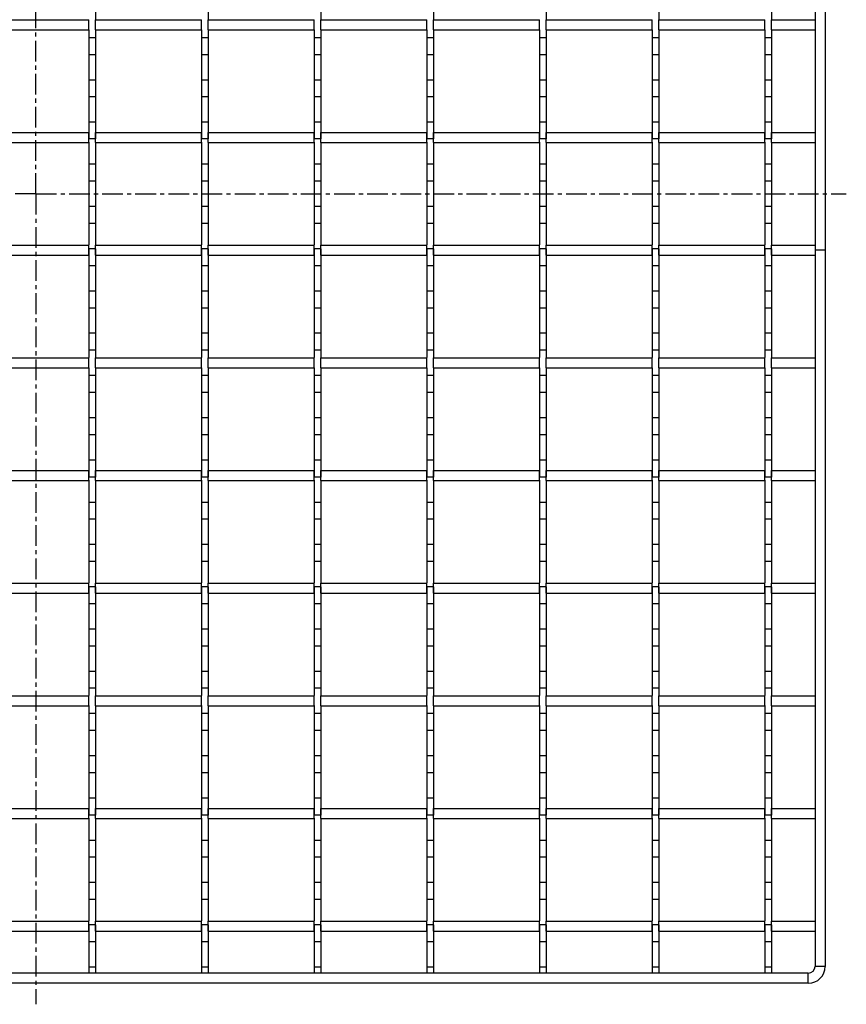
# Model space of a CAD drawing. Units: millimetres. Extents: x -516 to 457, y -405 to 156.
# Drawn here: x 213 to 457, y -405 to -113 of the extents above; entities that cross this region are included whole.
import ezdxf

# ---------------------------------------------------------------- set-up
doc = ezdxf.new("R2010")
doc.units = ezdxf.units.MM
doc.header["$LTSCALE"] = 16.335
doc.linetypes.add('CENTER', pattern=[0.6, 0.375, -0.075, 0.075, -0.075])
doc.layers.get('0').update_dxf_attribs({"linetype": 'CONTINUOUS'})
doc.layers.add('AXES', color=7, linetype='CONTINUOUS')
doc.layers.add('DEFAULT_1', color=7, linetype='CENTER')

msp = doc.modelspace()

# ---------------------------------------------------------------- linework, layer by layer
at = {"color": 7, "linetype": 'Continuous'}
for p, q in [((448.16, 63.73), (448.16, -393.27)), ((451.16, 63.73), (451.16, -393.27)), ((201.99, -113.27), (233.32, -113.27)), ((233.32, -116.27), (233.32, -113.27)), ((235.32, -116.27), (235.32, -113.27)), ((235.32, -113.27), (266.65, -113.27)), ((266.65, -116.27), (266.65, -113.27)), ((268.65, -116.27), (268.65, -113.27)), ((268.65, -113.27), (299.98, -113.27)), ((299.98, -116.27), (299.98, -113.27)), ((301.98, -113.27), (333.31, -113.27)), ((301.98, -116.27), (301.98, -113.27)), ((333.31, -116.27), (333.31, -113.27)), ((335.31, -113.27), (366.64, -113.27)), ((335.31, -116.27), (335.31, -113.27)), ((366.64, -116.27), (366.64, -113.27)), ((368.64, -113.27), (399.97, -113.27)), ((368.64, -116.27), (368.64, -113.27)), ((399.97, -116.27), (399.97, -113.27)), ((401.97, -113.27), (433.3, -113.27)), ((401.97, -116.27), (401.97, -113.27)), ((433.3, -116.27), (433.3, -113.27)), ((435.3, -113.27), (448.16, -113.27)), ((435.3, -116.27), (435.3, -113.27)), ((201.99, -116.27), (233.32, -116.27)), ((235.32, -116.27), (266.65, -116.27)), ((268.65, -116.27), (299.98, -116.27)), ((301.98, -116.27), (333.31, -116.27)), ((335.31, -116.27), (366.64, -116.27)), ((368.64, -116.27), (399.97, -116.27)), ((401.97, -116.27), (433.3, -116.27)), ((435.3, -116.27), (448.16, -116.27)), ((201.99, -146.6), (233.32, -146.6)), ((233.32, -149.6), (233.32, -146.6)), ((235.32, -149.6), (235.32, -146.6)), ((235.32, -146.6), (266.65, -146.6)), ((266.65, -149.6), (266.65, -146.6)), ((268.65, -146.6), (299.98, -146.6)), ((268.65, -149.6), (268.65, -146.6)), ((299.98, -149.6), (299.98, -146.6)), ((301.98, -146.6), (333.31, -146.6)), ((301.98, -149.6), (301.98, -146.6)), ((333.31, -149.6), (333.31, -146.6)), ((335.31, -146.6), (366.64, -146.6)), ((335.31, -149.6), (335.31, -146.6)), ((366.64, -149.6), (366.64, -146.6)), ((368.64, -146.6), (399.97, -146.6)), ((368.64, -149.6), (368.64, -146.6)), ((399.97, -149.6), (399.97, -146.6)), ((401.97, -146.6), (433.3, -146.6)), ((401.97, -149.6), (401.97, -146.6)), ((433.3, -149.6), (433.3, -146.6)), ((435.3, -146.6), (448.16, -146.6)), ((435.3, -149.6), (435.3, -146.6)), ((201.99, -149.6), (233.32, -149.6)), ((235.32, -149.6), (266.65, -149.6)), ((268.65, -149.6), (299.98, -149.6)), ((301.98, -149.6), (333.31, -149.6)), ((335.31, -149.6), (366.64, -149.6)), ((368.64, -149.6), (399.97, -149.6)), ((401.97, -149.6), (433.3, -149.6)), ((435.3, -149.6), (448.16, -149.6)), ((201.99, -179.93), (233.32, -179.93)), ((233.32, -182.93), (233.32, -179.93)), ((235.32, -179.93), (266.65, -179.93)), ((235.32, -182.93), (235.32, -179.93)), ((266.65, -182.93), (266.65, -179.93)), ((268.65, -179.93), (299.98, -179.93)), ((268.65, -182.93), (268.65, -179.93)), ((299.98, -182.93), (299.98, -179.93)), ((301.98, -179.93), (333.31, -179.93)), ((301.98, -182.93), (301.98, -179.93)), ((333.31, -182.93), (333.31, -179.93)), ((335.31, -179.93), (366.64, -179.93)), ((335.31, -182.93), (335.31, -179.93)), ((366.64, -182.93), (366.64, -179.93)), ((368.64, -179.93), (399.97, -179.93)), ((368.64, -182.93), (368.64, -179.93)), ((399.97, -182.93), (399.97, -179.93)), ((401.97, -179.93), (433.3, -179.93)), ((401.97, -182.93), (401.97, -179.93)), ((433.3, -182.93), (433.3, -179.93)), ((435.3, -179.93), (448.16, -179.93)), ((435.3, -182.93), (435.3, -179.93)), ((201.99, -182.93), (233.32, -182.93)), ((235.32, -182.93), (266.65, -182.93)), ((268.65, -182.93), (299.98, -182.93)), ((301.98, -182.93), (333.31, -182.93)), ((335.31, -182.93), (366.64, -182.93)), ((368.64, -182.93), (399.97, -182.93)), ((401.97, -182.93), (433.3, -182.93)), ((435.3, -182.93), (448.16, -182.93)), ((451.16, -181.44), (448.16, -181.44)), ((201.99, -213.26), (233.32, -213.26)), ((233.32, -216.26), (233.32, -213.26)), ((235.32, -213.26), (266.65, -213.26)), ((235.32, -216.26), (235.32, -213.26)), ((266.65, -216.26), (266.65, -213.26)), ((268.65, -213.26), (299.98, -213.26)), ((268.65, -216.26), (268.65, -213.26)), ((299.98, -216.26), (299.98, -213.26)), ((301.98, -213.26), (333.31, -213.26)), ((301.98, -216.26), (301.98, -213.26)), ((333.31, -216.26), (333.31, -213.26)), ((335.31, -213.26), (366.64, -213.26)), ((335.31, -216.26), (335.31, -213.26)), ((366.64, -216.26), (366.64, -213.26)), ((368.64, -213.26), (399.97, -213.26)), ((368.64, -216.26), (368.64, -213.26)), ((399.97, -216.26), (399.97, -213.26)), ((401.97, -213.26), (433.3, -213.26)), ((401.97, -216.26), (401.97, -213.26)), ((433.3, -216.26), (433.3, -213.26)), ((435.3, -213.26), (448.16, -213.26)), ((435.3, -216.26), (435.3, -213.26)), ((201.99, -216.26), (233.32, -216.26)), ((235.32, -216.26), (266.65, -216.26)), ((268.65, -216.26), (299.98, -216.26)), ((301.98, -216.26), (333.31, -216.26)), ((335.31, -216.26), (366.64, -216.26)), ((368.64, -216.26), (399.97, -216.26)), ((401.97, -216.26), (433.3, -216.26)), ((435.3, -216.26), (448.16, -216.26)), ((201.99, -246.59), (233.32, -246.59)), ((233.32, -249.59), (233.32, -246.59)), ((235.32, -246.59), (266.65, -246.59)), ((235.32, -249.59), (235.32, -246.59)), ((266.65, -249.59), (266.65, -246.59)), ((268.65, -246.59), (299.98, -246.59)), ((268.65, -249.59), (268.65, -246.59)), ((299.98, -249.59), (299.98, -246.59)), ((301.98, -246.59), (333.31, -246.59)), ((301.98, -249.59), (301.98, -246.59)), ((333.31, -249.59), (333.31, -246.59)), ((335.31, -246.59), (366.64, -246.59)), ((335.31, -249.59), (335.31, -246.59)), ((366.64, -249.59), (366.64, -246.59)), ((368.64, -246.59), (399.97, -246.59)), ((368.64, -249.59), (368.64, -246.59)), ((399.97, -249.59), (399.97, -246.59)), ((401.97, -246.59), (433.3, -246.59)), ((401.97, -249.59), (401.97, -246.59)), ((433.3, -249.59), (433.3, -246.59)), ((435.3, -246.59), (448.16, -246.59)), ((435.3, -249.59), (435.3, -246.59)), ((201.99, -249.59), (233.32, -249.59)), ((235.32, -249.59), (266.65, -249.59)), ((268.65, -249.59), (299.98, -249.59)), ((301.98, -249.59), (333.31, -249.59)), ((335.31, -249.59), (366.64, -249.59)), ((368.64, -249.59), (399.97, -249.59)), ((401.97, -249.59), (433.3, -249.59)), ((435.3, -249.59), (448.16, -249.59)), ((201.99, -279.92), (233.32, -279.92)), ((233.32, -282.92), (233.32, -279.92)), ((235.32, -279.92), (266.65, -279.92)), ((235.32, -282.92), (235.32, -279.92)), ((266.65, -282.92), (266.65, -279.92)), ((268.65, -279.92), (299.98, -279.92)), ((268.65, -282.92), (268.65, -279.92)), ((299.98, -282.92), (299.98, -279.92)), ((301.98, -279.92), (333.31, -279.92)), ((301.98, -282.92), (301.98, -279.92)), ((333.31, -282.92), (333.31, -279.92)), ((335.31, -279.92), (366.64, -279.92)), ((335.31, -282.92), (335.31, -279.92)), ((366.64, -282.92), (366.64, -279.92)), ((368.64, -279.92), (399.97, -279.92)), ((368.64, -282.92), (368.64, -279.92)), ((399.97, -282.92), (399.97, -279.92)), ((401.97, -279.92), (433.3, -279.92)), ((401.97, -282.92), (401.97, -279.92)), ((433.3, -282.92), (433.3, -279.92)), ((435.3, -279.92), (448.16, -279.92)), ((435.3, -282.92), (435.3, -279.92)), ((201.99, -282.92), (233.32, -282.92)), ((235.32, -282.92), (266.65, -282.92)), ((268.65, -282.92), (299.98, -282.92)), ((301.98, -282.92), (333.31, -282.92)), ((335.31, -282.92), (366.64, -282.92)), ((368.64, -282.92), (399.97, -282.92)), ((401.97, -282.92), (433.3, -282.92)), ((435.3, -282.92), (448.16, -282.92)), ((201.99, -313.25), (233.32, -313.25)), ((233.32, -316.25), (233.32, -313.25)), ((235.32, -313.25), (266.65, -313.25)), ((235.32, -316.25), (235.32, -313.25)), ((266.65, -316.25), (266.65, -313.25)), ((268.65, -313.25), (299.98, -313.25)), ((268.65, -316.25), (268.65, -313.25)), ((299.98, -316.25), (299.98, -313.25)), ((301.98, -313.25), (333.31, -313.25)), ((301.98, -316.25), (301.98, -313.25)), ((333.31, -316.25), (333.31, -313.25)), ((335.31, -313.25), (366.64, -313.25)), ((335.31, -316.25), (335.31, -313.25)), ((366.64, -316.25), (366.64, -313.25)), ((368.64, -313.25), (399.97, -313.25)), ((368.64, -316.25), (368.64, -313.25)), ((399.97, -316.25), (399.97, -313.25)), ((401.97, -313.25), (433.3, -313.25)), ((401.97, -316.25), (401.97, -313.25)), ((433.3, -316.25), (433.3, -313.25)), ((435.3, -313.25), (448.16, -313.25)), ((435.3, -316.25), (435.3, -313.25)), ((201.99, -316.25), (233.32, -316.25)), ((235.32, -316.25), (266.65, -316.25)), ((268.65, -316.25), (299.98, -316.25)), ((301.98, -316.25), (333.31, -316.25)), ((335.31, -316.25), (366.64, -316.25)), ((368.64, -316.25), (399.97, -316.25)), ((401.97, -316.25), (433.3, -316.25)), ((435.3, -316.25), (448.16, -316.25)), ((201.99, -346.58), (233.32, -346.58)), ((233.32, -349.58), (233.32, -346.58)), ((235.32, -346.58), (266.65, -346.58)), ((235.32, -349.58), (235.32, -346.58)), ((266.65, -349.58), (266.65, -346.58)), ((268.65, -346.58), (299.98, -346.58)), ((268.65, -349.58), (268.65, -346.58)), ((299.98, -349.58), (299.98, -346.58)), ((301.98, -346.58), (333.31, -346.58)), ((301.98, -349.58), (301.98, -346.58)), ((333.31, -349.58), (333.31, -346.58)), ((335.31, -346.58), (366.64, -346.58)), ((335.31, -349.58), (335.31, -346.58)), ((366.64, -349.58), (366.64, -346.58)), ((368.64, -346.58), (399.97, -346.58)), ((368.64, -349.58), (368.64, -346.58)), ((399.97, -349.58), (399.97, -346.58)), ((401.97, -346.58), (433.3, -346.58)), ((401.97, -349.58), (401.97, -346.58)), ((433.3, -349.58), (433.3, -346.58)), ((435.3, -346.58), (448.16, -346.58)), ((435.3, -349.58), (435.3, -346.58)), ((201.99, -349.58), (233.32, -349.58)), ((235.32, -349.58), (266.65, -349.58)), ((268.65, -349.58), (299.98, -349.58)), ((301.98, -349.58), (333.31, -349.58)), ((335.31, -349.58), (366.64, -349.58)), ((368.64, -349.58), (399.97, -349.58)), ((401.97, -349.58), (433.3, -349.58)), ((435.3, -349.58), (448.16, -349.58)), ((201.99, -379.91), (233.32, -379.91)), ((233.32, -382.91), (233.32, -379.91)), ((235.32, -379.91), (266.65, -379.91)), ((235.32, -382.91), (235.32, -379.91)), ((266.65, -382.91), (266.65, -379.91)), ((268.65, -379.91), (299.98, -379.91)), ((268.65, -382.91), (268.65, -379.91)), ((299.98, -382.91), (299.98, -379.91)), ((301.98, -379.91), (333.31, -379.91)), ((301.98, -382.91), (301.98, -379.91)), ((333.31, -382.91), (333.31, -379.91)), ((335.31, -379.91), (366.64, -379.91)), ((335.31, -382.91), (335.31, -379.91)), ((366.64, -382.91), (366.64, -379.91)), ((368.64, -379.91), (399.97, -379.91)), ((368.64, -382.91), (368.64, -379.91)), ((399.97, -382.91), (399.97, -379.91)), ((401.97, -379.91), (433.3, -379.91)), ((401.97, -382.91), (401.97, -379.91)), ((433.3, -382.91), (433.3, -379.91)), ((435.3, -379.91), (448.16, -379.91)), ((435.3, -382.91), (435.3, -379.91)), ((201.99, -382.91), (233.32, -382.91)), ((235.32, -382.91), (266.65, -382.91)), ((268.65, -382.91), (299.98, -382.91)), ((301.98, -382.91), (333.31, -382.91)), ((335.31, -382.91), (366.64, -382.91)), ((368.64, -382.91), (399.97, -382.91)), ((401.97, -382.91), (433.3, -382.91)), ((435.3, -382.91), (448.16, -382.91)), ((446.16, -395.27), (-10.84, -395.27)), ((446.16, -398.27), (-10.84, -398.27))]:
    msp.add_line(p, q, dxfattribs=at)
at = {"color": 9, "linetype": 'Continuous'}
for p, q in [((446.16, -398.27), (446.16, -395.27)), ((451.16, -393.27), (448.16, -393.27))]:
    msp.add_line(p, q, dxfattribs=at)
at = {"color": 7, "linetype": 'Continuous'}
for radius in [5, 2]:
    msp.add_arc((446.16, -393.27), radius, 270, 360, dxfattribs=at)
at = {"layer": 'AXES', "color": 7, "linetype": 'Continuous'}
for p, q in [((235.32, -81.01), (235.32, -113.27)), ((268.65, -81.01), (268.65, -113.27)), ((301.98, -81.01), (301.98, -113.27)), ((335.31, -81.01), (335.31, -113.27)), ((368.64, -81.01), (368.64, -113.27)), ((401.97, -81.01), (401.97, -113.27)), ((435.3, -81.01), (435.3, -113.27)), ((233.32, -116.27), (233.32, -148.52)), ((235.32, -116.27), (235.32, -148.52)), ((266.65, -116.27), (266.65, -148.52)), ((268.65, -116.27), (268.65, -148.52)), ((299.98, -116.27), (299.98, -148.52)), ((301.98, -116.27), (301.98, -148.52)), ((333.31, -116.27), (333.31, -148.52)), ((335.31, -116.27), (335.31, -148.52)), ((366.64, -116.27), (366.64, -148.52)), ((368.64, -116.27), (368.64, -148.52)), ((399.97, -116.27), (399.97, -148.52)), ((401.97, -116.27), (401.97, -148.52)), ((433.3, -116.27), (433.3, -148.52)), ((435.3, -116.27), (435.3, -148.52)), ((233.32, -118.51), (235.32, -118.51)), ((266.65, -118.51), (268.65, -118.51)), ((299.98, -118.51), (301.98, -118.51)), ((333.31, -118.51), (335.31, -118.51)), ((366.64, -118.51), (368.64, -118.51)), ((399.97, -118.51), (401.97, -118.51)), ((433.3, -118.51), (435.3, -118.51)), ((233.32, -123.52), (235.32, -123.52)), ((266.65, -123.52), (268.65, -123.52)), ((299.98, -123.52), (301.98, -123.52)), ((333.31, -123.52), (335.31, -123.52)), ((366.64, -123.52), (368.64, -123.52)), ((399.97, -123.52), (401.97, -123.52)), ((433.3, -123.52), (435.3, -123.52)), ((233.32, -131.01), (235.32, -131.01)), ((266.65, -131.01), (268.65, -131.01)), ((299.98, -131.01), (301.98, -131.01)), ((333.31, -131.01), (335.31, -131.01)), ((366.64, -131.01), (368.64, -131.01)), ((399.97, -131.01), (401.97, -131.01)), ((433.3, -131.01), (435.3, -131.01)), ((235.32, -136.02), (233.32, -136.02)), ((268.65, -136.02), (266.65, -136.02)), ((301.98, -136.02), (299.98, -136.02)), ((335.31, -136.02), (333.31, -136.02)), ((368.64, -136.02), (366.64, -136.02)), ((401.97, -136.02), (399.97, -136.02)), ((435.3, -136.02), (433.3, -136.02)), ((235.32, -143.51), (233.32, -143.51)), ((268.65, -143.51), (266.65, -143.51)), ((301.98, -143.51), (299.98, -143.51)), ((335.31, -143.51), (333.31, -143.51)), ((368.64, -143.51), (366.64, -143.51)), ((401.97, -143.51), (399.97, -143.51)), ((435.3, -143.51), (433.3, -143.51)), ((235.32, -148.52), (233.32, -148.52)), ((268.65, -148.52), (266.65, -148.52)), ((301.98, -148.52), (299.98, -148.52)), ((335.31, -148.52), (333.31, -148.52)), ((368.64, -148.52), (366.64, -148.52)), ((401.97, -148.52), (399.97, -148.52)), ((435.3, -148.52), (433.3, -148.52)), ((233.32, -149.48), (233.32, -179.84)), ((235.32, -149.6), (235.32, -179.93)), ((266.65, -149.48), (266.65, -179.84)), ((268.65, -149.6), (268.65, -179.93)), ((299.98, -149.48), (299.98, -179.84)), ((301.98, -149.6), (301.98, -179.93)), ((333.31, -149.48), (333.31, -179.84)), ((335.31, -149.6), (335.31, -179.93)), ((366.64, -149.48), (366.64, -179.84)), ((368.64, -149.6), (368.64, -179.93)), ((399.97, -149.48), (399.97, -179.84)), ((401.97, -149.6), (401.97, -179.93)), ((433.3, -149.48), (433.3, -179.84)), ((435.3, -149.6), (435.3, -179.93)), ((235.32, -156.01), (233.32, -156.01)), ((268.65, -156.01), (266.65, -156.01)), ((301.98, -156.01), (299.98, -156.01)), ((335.31, -156.01), (333.31, -156.01)), ((368.64, -156.01), (366.64, -156.01)), ((401.97, -156.01), (399.97, -156.01)), ((435.3, -156.01), (433.3, -156.01)), ((235.32, -161.02), (233.32, -161.02)), ((268.65, -161.02), (266.65, -161.02)), ((301.98, -161.02), (299.98, -161.02)), ((335.31, -161.02), (333.31, -161.02)), ((368.64, -161.02), (366.64, -161.02)), ((401.97, -161.02), (399.97, -161.02)), ((435.3, -161.02), (433.3, -161.02)), ((235.32, -168.51), (233.32, -168.51)), ((268.65, -168.51), (266.65, -168.51)), ((301.98, -168.51), (299.98, -168.51)), ((335.31, -168.51), (333.31, -168.51)), ((368.64, -168.51), (366.64, -168.51)), ((401.97, -168.51), (399.97, -168.51)), ((435.3, -168.51), (433.3, -168.51)), ((235.32, -173.52), (233.32, -173.52)), ((268.65, -173.52), (266.65, -173.52)), ((301.98, -173.52), (299.98, -173.52)), ((335.31, -173.52), (333.31, -173.52)), ((368.64, -173.52), (366.64, -173.52)), ((401.97, -173.52), (399.97, -173.52)), ((435.3, -173.52), (433.3, -173.52)), ((235.32, -181.01), (233.32, -181.01)), ((233.32, -181.01), (233.32, -213.19)), ((235.32, -181.01), (235.32, -213.26)), ((268.65, -181.01), (266.65, -181.01)), ((266.65, -181.01), (266.65, -213.19)), ((268.65, -181.01), (268.65, -213.26)), ((301.98, -181.01), (299.98, -181.01)), ((299.98, -181.01), (299.98, -213.19)), ((301.98, -181.01), (301.98, -213.26)), ((335.31, -181.01), (333.31, -181.01)), ((333.31, -181.01), (333.31, -213.19)), ((335.31, -181.01), (335.31, -213.26)), ((368.64, -181.01), (366.64, -181.01)), ((366.64, -181.01), (366.64, -213.19)), ((368.64, -181.01), (368.64, -213.26)), ((401.97, -181.01), (399.97, -181.01)), ((399.97, -181.01), (399.97, -213.19)), ((401.97, -181.01), (401.97, -213.26)), ((435.3, -181.01), (433.3, -181.01)), ((433.3, -181.01), (433.3, -213.19)), ((435.3, -181.01), (435.3, -213.26)), ((235.32, -186.02), (233.32, -186.02)), ((268.65, -186.02), (266.65, -186.02)), ((301.98, -186.02), (299.98, -186.02)), ((335.31, -186.02), (333.31, -186.02)), ((368.64, -186.02), (366.64, -186.02)), ((401.97, -186.02), (399.97, -186.02)), ((435.3, -186.02), (433.3, -186.02)), ((235.32, -193.51), (233.32, -193.51)), ((268.65, -193.51), (266.65, -193.51)), ((301.98, -193.51), (299.98, -193.51)), ((335.31, -193.51), (333.31, -193.51)), ((368.64, -193.51), (366.64, -193.51)), ((401.97, -193.51), (399.97, -193.51)), ((435.3, -193.51), (433.3, -193.51)), ((235.32, -198.52), (233.32, -198.52)), ((268.65, -198.52), (266.65, -198.52)), ((301.98, -198.52), (299.98, -198.52)), ((335.31, -198.52), (333.31, -198.52)), ((368.64, -198.52), (366.64, -198.52)), ((401.97, -198.52), (399.97, -198.52)), ((435.3, -198.52), (433.3, -198.52)), ((235.32, -206.01), (233.32, -206.01)), ((268.65, -206.01), (266.65, -206.01)), ((301.98, -206.01), (299.98, -206.01)), ((335.31, -206.01), (333.31, -206.01)), ((368.64, -206.01), (366.64, -206.01)), ((401.97, -206.01), (399.97, -206.01)), ((435.3, -206.01), (433.3, -206.01)), ((235.32, -211.02), (233.32, -211.02)), ((268.65, -211.02), (266.65, -211.02)), ((301.98, -211.02), (299.98, -211.02)), ((335.31, -211.02), (333.31, -211.02)), ((368.64, -211.02), (366.64, -211.02)), ((401.97, -211.02), (399.97, -211.02)), ((435.3, -211.02), (433.3, -211.02)), ((233.32, -216.26), (233.32, -248.52)), ((235.32, -216.26), (235.32, -248.52)), ((266.65, -216.26), (266.65, -248.52)), ((268.65, -216.26), (268.65, -248.52)), ((299.98, -216.26), (299.98, -248.52)), ((301.98, -216.26), (301.98, -248.52)), ((333.31, -216.26), (333.31, -248.52)), ((335.31, -216.26), (335.31, -248.52)), ((366.64, -216.26), (366.64, -248.52)), ((368.64, -216.26), (368.64, -248.52)), ((399.97, -216.26), (399.97, -248.52)), ((401.97, -216.26), (401.97, -248.52)), ((433.3, -216.26), (433.3, -248.52)), ((435.3, -216.26), (435.3, -248.52)), ((235.32, -218.51), (233.32, -218.51)), ((268.65, -218.51), (266.65, -218.51)), ((301.98, -218.51), (299.98, -218.51)), ((335.31, -218.51), (333.31, -218.51)), ((368.64, -218.51), (366.64, -218.51)), ((401.97, -218.51), (399.97, -218.51)), ((435.3, -218.51), (433.3, -218.51)), ((235.32, -223.52), (233.32, -223.52)), ((268.65, -223.52), (266.65, -223.52)), ((301.98, -223.52), (299.98, -223.52)), ((335.31, -223.52), (333.31, -223.52)), ((368.64, -223.52), (366.64, -223.52)), ((401.97, -223.52), (399.97, -223.52)), ((435.3, -223.52), (433.3, -223.52)), ((235.32, -231.01), (233.32, -231.01)), ((268.65, -231.01), (266.65, -231.01)), ((301.98, -231.01), (299.98, -231.01)), ((335.31, -231.01), (333.31, -231.01)), ((368.64, -231.01), (366.64, -231.01)), ((401.97, -231.01), (399.97, -231.01)), ((435.3, -231.01), (433.3, -231.01)), ((235.32, -236.02), (233.32, -236.02)), ((268.65, -236.02), (266.65, -236.02)), ((301.98, -236.02), (299.98, -236.02)), ((335.31, -236.02), (333.31, -236.02)), ((368.64, -236.02), (366.64, -236.02)), ((401.97, -236.02), (399.97, -236.02)), ((435.3, -236.02), (433.3, -236.02)), ((235.32, -243.51), (233.32, -243.51)), ((268.65, -243.51), (266.65, -243.51)), ((301.98, -243.51), (299.98, -243.51)), ((335.31, -243.51), (333.31, -243.51)), ((368.64, -243.51), (366.64, -243.51)), ((401.97, -243.51), (399.97, -243.51)), ((435.3, -243.51), (433.3, -243.51)), ((235.32, -248.52), (233.32, -248.52)), ((233.32, -249.48), (233.32, -279.84)), ((235.32, -249.59), (235.32, -279.92)), ((268.65, -248.52), (266.65, -248.52)), ((266.65, -249.48), (266.65, -279.84)), ((268.65, -249.59), (268.65, -279.92)), ((301.98, -248.52), (299.98, -248.52)), ((299.98, -249.48), (299.98, -279.84)), ((301.98, -249.59), (301.98, -279.92)), ((335.31, -248.52), (333.31, -248.52)), ((333.31, -249.48), (333.31, -279.84)), ((335.31, -249.59), (335.31, -279.92)), ((368.64, -248.52), (366.64, -248.52)), ((366.64, -249.48), (366.64, -279.84)), ((368.64, -249.59), (368.64, -279.92)), ((401.97, -248.52), (399.97, -248.52)), ((399.97, -249.48), (399.97, -279.84)), ((401.97, -249.59), (401.97, -279.92)), ((435.3, -248.52), (433.3, -248.52)), ((433.3, -249.48), (433.3, -279.84)), ((435.3, -249.59), (435.3, -279.92)), ((235.32, -256.01), (233.32, -256.01)), ((268.65, -256.01), (266.65, -256.01)), ((301.98, -256.01), (299.98, -256.01)), ((335.31, -256.01), (333.31, -256.01)), ((368.64, -256.01), (366.64, -256.01)), ((401.97, -256.01), (399.97, -256.01)), ((435.3, -256.01), (433.3, -256.01)), ((235.32, -261.02), (233.32, -261.02)), ((268.65, -261.02), (266.65, -261.02)), ((301.98, -261.02), (299.98, -261.02)), ((335.31, -261.02), (333.31, -261.02)), ((368.64, -261.02), (366.64, -261.02)), ((401.97, -261.02), (399.97, -261.02)), ((435.3, -261.02), (433.3, -261.02)), ((235.32, -268.51), (233.32, -268.51)), ((268.65, -268.51), (266.65, -268.51)), ((301.98, -268.51), (299.98, -268.51)), ((335.31, -268.51), (333.31, -268.51)), ((368.64, -268.51), (366.64, -268.51)), ((401.97, -268.51), (399.97, -268.51)), ((435.3, -268.51), (433.3, -268.51)), ((235.32, -273.52), (233.32, -273.52)), ((268.65, -273.52), (266.65, -273.52)), ((301.98, -273.52), (299.98, -273.52)), ((335.31, -273.52), (333.31, -273.52)), ((368.64, -273.52), (366.64, -273.52)), ((401.97, -273.52), (399.97, -273.52)), ((435.3, -273.52), (433.3, -273.52)), ((235.32, -281.01), (233.32, -281.01)), ((233.32, -281.01), (233.32, -313.19)), ((235.32, -281.01), (235.32, -313.25)), ((268.65, -281.01), (266.65, -281.01)), ((266.65, -281.01), (266.65, -313.19)), ((268.65, -281.01), (268.65, -313.25)), ((301.98, -281.01), (299.98, -281.01)), ((299.98, -281.01), (299.98, -313.19)), ((301.98, -281.01), (301.98, -313.25)), ((335.31, -281.01), (333.31, -281.01)), ((333.31, -281.01), (333.31, -313.19)), ((335.31, -281.01), (335.31, -313.25)), ((368.64, -281.01), (366.64, -281.01)), ((366.64, -281.01), (366.64, -313.19)), ((368.64, -281.01), (368.64, -313.25)), ((401.97, -281.01), (399.97, -281.01)), ((399.97, -281.01), (399.97, -313.19)), ((401.97, -281.01), (401.97, -313.25)), ((435.3, -281.01), (433.3, -281.01)), ((433.3, -281.01), (433.3, -313.19)), ((435.3, -281.01), (435.3, -313.25)), ((235.32, -286.02), (233.32, -286.02)), ((268.65, -286.02), (266.65, -286.02)), ((301.98, -286.02), (299.98, -286.02)), ((335.31, -286.02), (333.31, -286.02)), ((368.64, -286.02), (366.64, -286.02)), ((401.97, -286.02), (399.97, -286.02)), ((435.3, -286.02), (433.3, -286.02)), ((235.32, -293.51), (233.32, -293.51)), ((268.65, -293.51), (266.65, -293.51)), ((301.98, -293.51), (299.98, -293.51)), ((335.31, -293.51), (333.31, -293.51)), ((368.64, -293.51), (366.64, -293.51)), ((401.97, -293.51), (399.97, -293.51)), ((435.3, -293.51), (433.3, -293.51)), ((235.32, -298.52), (233.32, -298.52)), ((268.65, -298.52), (266.65, -298.52)), ((301.98, -298.52), (299.98, -298.52)), ((335.31, -298.52), (333.31, -298.52)), ((368.64, -298.52), (366.64, -298.52)), ((401.97, -298.52), (399.97, -298.52)), ((435.3, -298.52), (433.3, -298.52)), ((235.32, -306.01), (233.32, -306.01)), ((268.65, -306.01), (266.65, -306.01)), ((301.98, -306.01), (299.98, -306.01)), ((335.31, -306.01), (333.31, -306.01)), ((368.64, -306.01), (366.64, -306.01)), ((401.97, -306.01), (399.97, -306.01)), ((435.3, -306.01), (433.3, -306.01)), ((235.32, -311.02), (233.32, -311.02)), ((268.65, -311.02), (266.65, -311.02)), ((301.98, -311.02), (299.98, -311.02)), ((335.31, -311.02), (333.31, -311.02)), ((368.64, -311.02), (366.64, -311.02)), ((401.97, -311.02), (399.97, -311.02)), ((435.3, -311.02), (433.3, -311.02)), ((233.32, -316.07), (233.32, -348.52)), ((235.32, -316.25), (235.32, -348.52)), ((266.65, -316.07), (266.65, -348.52)), ((268.65, -316.25), (268.65, -348.52)), ((299.98, -316.07), (299.98, -348.52)), ((301.98, -316.25), (301.98, -348.52)), ((333.31, -316.07), (333.31, -348.52)), ((335.31, -316.25), (335.31, -348.52)), ((366.64, -316.07), (366.64, -348.52)), ((368.64, -316.25), (368.64, -348.52)), ((399.97, -316.07), (399.97, -348.52)), ((401.97, -316.25), (401.97, -348.52)), ((433.3, -316.07), (433.3, -348.52)), ((435.3, -316.25), (435.3, -348.52)), ((235.32, -318.51), (233.32, -318.51)), ((268.65, -318.51), (266.65, -318.51)), ((301.98, -318.51), (299.98, -318.51)), ((335.31, -318.51), (333.31, -318.51)), ((368.64, -318.51), (366.64, -318.51)), ((401.97, -318.51), (399.97, -318.51)), ((435.3, -318.51), (433.3, -318.51)), ((235.32, -323.52), (233.32, -323.52)), ((268.65, -323.52), (266.65, -323.52)), ((301.98, -323.52), (299.98, -323.52)), ((335.31, -323.52), (333.31, -323.52)), ((368.64, -323.52), (366.64, -323.52)), ((401.97, -323.52), (399.97, -323.52)), ((435.3, -323.52), (433.3, -323.52)), ((235.32, -331.01), (233.32, -331.01)), ((268.65, -331.01), (266.65, -331.01)), ((301.98, -331.01), (299.98, -331.01)), ((335.31, -331.01), (333.31, -331.01)), ((368.64, -331.01), (366.64, -331.01)), ((401.97, -331.01), (399.97, -331.01)), ((435.3, -331.01), (433.3, -331.01)), ((235.32, -336.02), (233.32, -336.02)), ((268.65, -336.02), (266.65, -336.02)), ((301.98, -336.02), (299.98, -336.02)), ((335.31, -336.02), (333.31, -336.02)), ((368.64, -336.02), (366.64, -336.02)), ((401.97, -336.02), (399.97, -336.02)), ((435.3, -336.02), (433.3, -336.02)), ((235.32, -343.51), (233.32, -343.51)), ((268.65, -343.51), (266.65, -343.51)), ((301.98, -343.51), (299.98, -343.51)), ((335.31, -343.51), (333.31, -343.51)), ((368.64, -343.51), (366.64, -343.51)), ((401.97, -343.51), (399.97, -343.51)), ((435.3, -343.51), (433.3, -343.51)), ((235.32, -348.52), (233.32, -348.52)), ((233.32, -349.48), (233.32, -379.84)), ((268.65, -348.52), (266.65, -348.52)), ((266.65, -349.48), (266.65, -379.84)), ((301.98, -348.52), (299.98, -348.52)), ((299.98, -349.48), (299.98, -379.84)), ((335.31, -348.52), (333.31, -348.52)), ((333.31, -349.48), (333.31, -379.84)), ((368.64, -348.52), (366.64, -348.52)), ((366.64, -349.48), (366.64, -379.84)), ((401.97, -348.52), (399.97, -348.52)), ((399.97, -349.48), (399.97, -379.84)), ((435.3, -348.52), (433.3, -348.52)), ((433.3, -349.48), (433.3, -379.84)), ((235.32, -349.58), (235.32, -379.91)), ((268.65, -349.58), (268.65, -379.91)), ((301.98, -349.58), (301.98, -379.91)), ((335.31, -349.58), (335.31, -379.91)), ((368.64, -349.58), (368.64, -379.91)), ((401.97, -349.58), (401.97, -379.91)), ((435.3, -349.58), (435.3, -379.91)), ((235.32, -356.01), (233.32, -356.01)), ((268.65, -356.01), (266.65, -356.01)), ((301.98, -356.01), (299.98, -356.01)), ((335.31, -356.01), (333.31, -356.01)), ((368.64, -356.01), (366.64, -356.01)), ((401.97, -356.01), (399.97, -356.01)), ((435.3, -356.01), (433.3, -356.01)), ((235.32, -361.02), (233.32, -361.02)), ((268.65, -361.02), (266.65, -361.02)), ((301.98, -361.02), (299.98, -361.02)), ((335.31, -361.02), (333.31, -361.02)), ((368.64, -361.02), (366.64, -361.02)), ((401.97, -361.02), (399.97, -361.02)), ((435.3, -361.02), (433.3, -361.02)), ((235.32, -368.51), (233.32, -368.51)), ((268.65, -368.51), (266.65, -368.51)), ((301.98, -368.51), (299.98, -368.51)), ((335.31, -368.51), (333.31, -368.51)), ((368.64, -368.51), (366.64, -368.51)), ((401.97, -368.51), (399.97, -368.51)), ((435.3, -368.51), (433.3, -368.51)), ((235.32, -373.52), (233.32, -373.52)), ((268.65, -373.52), (266.65, -373.52)), ((301.98, -373.52), (299.98, -373.52)), ((335.31, -373.52), (333.31, -373.52)), ((368.64, -373.52), (366.64, -373.52)), ((401.97, -373.52), (399.97, -373.52)), ((435.3, -373.52), (433.3, -373.52)), ((235.32, -381.01), (233.32, -381.01)), ((233.32, -381.01), (233.32, -395.27)), ((235.32, -381.01), (235.32, -395.27)), ((268.65, -381.01), (266.65, -381.01)), ((266.65, -381.01), (266.65, -395.27)), ((268.65, -381.01), (268.65, -395.27)), ((301.98, -381.01), (299.98, -381.01)), ((299.98, -381.01), (299.98, -395.27)), ((301.98, -381.01), (301.98, -395.27)), ((335.31, -381.01), (333.31, -381.01)), ((333.31, -381.01), (333.31, -395.27)), ((335.31, -381.01), (335.31, -395.27)), ((368.64, -381.01), (366.64, -381.01)), ((366.64, -381.01), (366.64, -395.27)), ((368.64, -381.01), (368.64, -395.27)), ((401.97, -381.01), (399.97, -381.01)), ((399.97, -381.01), (399.97, -395.27)), ((401.97, -381.01), (401.97, -395.27)), ((435.3, -381.01), (433.3, -381.01)), ((433.3, -381.01), (433.3, -395.27)), ((435.3, -381.01), (435.3, -395.27)), ((235.32, -386.02), (233.32, -386.02)), ((268.65, -386.02), (266.65, -386.02)), ((301.98, -386.02), (299.98, -386.02)), ((335.31, -386.02), (333.31, -386.02)), ((368.64, -386.02), (366.64, -386.02)), ((401.97, -386.02), (399.97, -386.02)), ((435.3, -386.02), (433.3, -386.02)), ((235.32, -393.51), (233.32, -393.51)), ((268.65, -393.51), (266.65, -393.51)), ((301.98, -393.51), (299.98, -393.51)), ((335.31, -393.51), (333.31, -393.51)), ((368.64, -393.51), (366.64, -393.51)), ((401.97, -393.51), (399.97, -393.51)), ((435.3, -393.51), (433.3, -393.51))]:
    msp.add_line(p, q, dxfattribs=at)
at = {"layer": 'DEFAULT_1', "color": 7, "linetype": 'CENTER'}
for q in [(217.66, 74.97), (-22.08, -164.77), (217.66, -404.5), (457.4, -164.77)]:
    msp.add_line((217.66, -164.77), q, dxfattribs=at)

doc.saveas('drawing.dxf')
